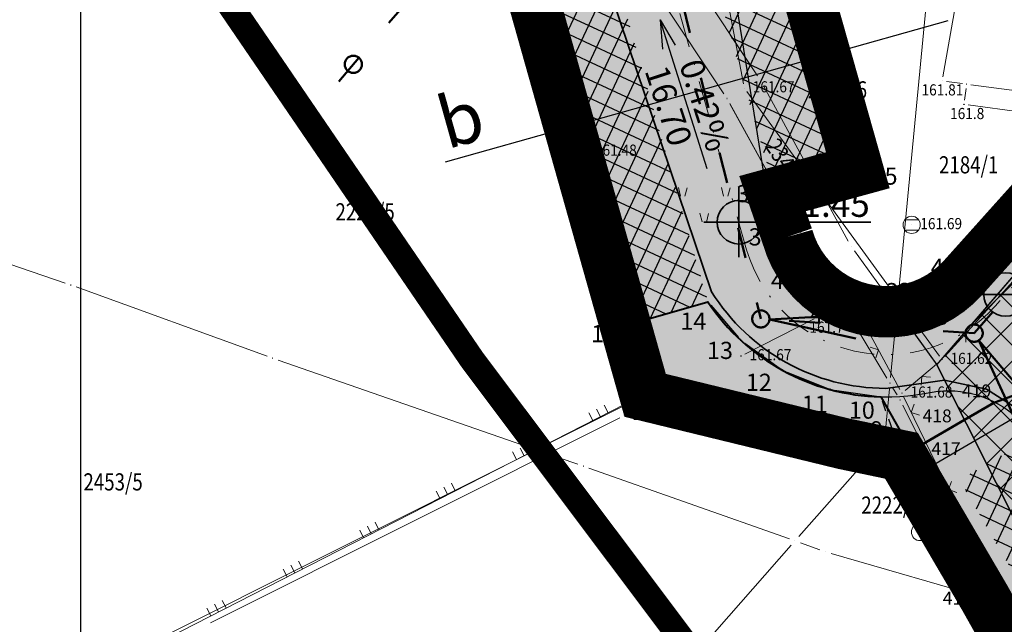
# Model space of a CAD drawing. Units: metres. Extents: x 7527005 to 7527643, y 4825577 to 4825955.
# Drawn here: x 7527039 to 7527096, y 4825724 to 4825759 of the extents above; entities that cross this region are included whole.
import ezdxf
from ezdxf.enums import TextEntityAlignment as Align

# ---------------------------------------------------------------- set-up
doc = ezdxf.new("R2010")
doc.units = ezdxf.units.M
doc.header["$LTSCALE"] = 0.5
doc.header["$PDMODE"] = 33
doc.header["$PDSIZE"] = 0.005
doc.linetypes.add('ACAD_ISO03W100', pattern=[30, 12, -18])
doc.linetypes.add('DASHDOTX2', pattern=[2, 1, -0.5, 0, -0.5])
doc.layers.get('0').update_dxf_attribs({"lineweight": 13})
for name, color, linetype, lineweight in [('0 Elektroenergetika', 10, 'Continuous', 35), ('0 TT mreza', 200, 'Continuous', 30), ('3_RL', 1, 'REGLINE', 40), ('4_JAVNA NAMENA_granica', 6, 'Continuous', 30), ('4_JAVNO_šrafura', 254, 'Continuous', 30), ('4_RL_ pdr trg kosturnica', 3, 'Continuous', 50), ('broj parcele', 7, 'Continuous', 13), ('Detalj_Linije', 1, 'Continuous', 13), ('Detaljne_tacke_kote', 32, 'Continuous', 13), ('H_hidro_PLAN_atmosferska', 102, 'ACAD_ISO03W100', 50), ('HIDRO-POST 305_vodotok II reda-zatvoreni kanal', 40, 'ACAD_ISO03W100', 60), ('Objekti Granice', 1, 'Continuous', 13), ('Parcele Granice', 7, 'Continuous', 13), ('S_parking_šrafura_PLANIRANO', 254, 'Continuous', 30), ('S_tercijalne_granica_PLANIRANO', 253, 'Continuous', 30), ('S_tercijalne_granica_POSTOJEĆE', 254, 'Continuous', 30), ('S_tercijalne_šrafura_PLANIRANO', 254, 'Continuous', 30), ('S_tercijalne_šrafura_POSTOJEĆE', 254, 'Continuous', 30), ('S_ulice_ose_PLANIRANO', 7, 'DASHDOTX2', 20), ('TOP ZNACI', 1, 'Continuous', 13), ('Topografski_Znaci', 1, 'Continuous', 13)]:
    doc.layers.add(name, color=color, linetype=linetype, lineweight=lineweight)
for name, color, linetype in [('00_GRANICA plana_prava', 33, 'Continuous'), ('1_NEUREĐENO Z_postojeće_GRANICA', 30, 'Continuous'), ('1_NEUREĐENO Z_postojeće_SRAFURA', 30, 'Continuous'), ('4_det_konst_tacke_oznake', 1, 'Continuous'), ('4_kat oznake_zadržavaju se', 5, 'Continuous'), ('Detaljne_tacke', 7, 'Continuous'), ('KATASTARSKE TACKE', 7, 'Continuous'), ('S_nivelacija', 7, 'Continuous'), ('S_poprečni profili_oznake', 7, 'Continuous')]:
    doc.layers.add(name, color=color, linetype=linetype)
doc.layers.add('00_Pomocni', color=6, linetype='Continuous', plot=False)
doc.layers.add('1_STANOVANJE_postijeće_SRAFURA', color=7, linetype='Continuous', true_color=0xf3e17c, transparency=0.5)
doc.layers.add('1_STANOVANJE_postojeće_GRANICA', color=7, linetype='Continuous', lineweight=25, true_color=0xf3e17c)
doc.styles.add('Biljana_urb1000', font='tahoma.ttf', dxfattribs={"height": 3})
doc.styles.add('KOORDTEKST', font='monotxt.shx', dxfattribs={"width": 0.6})
doc.styles.add('kote', font='geodet__.shx')
doc.styles.add('oznake', font='yusimc.shx')
doc.styles.add('Tahoma', font='tahoma.ttf')
doc.linetypes.add('REGLINE', pattern='A,10,-0.5,["RL",Standard,S=2,R=0,X=0,Y=0],-4', length=14.5)

# ---------------------------------------------------------------- blocks, each defined once
blk = doc.blocks.new('tk423')
blk.add_line((-0.002144, -0.996056), (0.997856, -0.996056))
at = {"extrusion": (0, 0, -1)}
blk.add_ellipse((0, 0), major_axis=(-0.711842, 0.711842), ratio=1, dxfattribs=at)
blk.add_ellipse((-0.188168, 0.003944), major_axis=(-0.706292, 0.706292), ratio=1, start_param=2.4295202227, end_param=5.4244614113)
blk.add_ellipse((-0.104904, 0.003944), major_axis=(0.707254, 0.707254), ratio=1, start_param=5.5878011561, end_param=8.5493657851, dxfattribs=at)
blk = doc.blocks.new('tk117')
at = {"layer": 'TOP ZNACI', "linetype": 'Continuous'}
for p, q in [((-0.71, 0.71), (0, 0)), ((0, 0), (0.71, 0.71))]:
    blk.add_line(p, q, dxfattribs=at)
blk = doc.blocks.new('tk413l_1')
for q in [(-0.75, 0), (-0.53, 0.53), (0, 0.75), (0.53, 0.53), (0.75, 0)]:
    blk.add_line((0, 0), q)
blk = doc.blocks.new('brp')
at = {"style": 'oznake', "oblique": 20, "width": 0.8}
blk.add_attdef('BROJ', text='', height=0.2, dxfattribs=at).set_placement((0, 0), align=Align.MIDDLE)
blk = doc.blocks.new('tk453b')
for p, q in [((0.8, 0.6), (-0.8, 0.6)), ((-0.8, -0.6), (0.8, -0.6))]:
    blk.add_line(p, q)
blk.add_circle((0, 0), 1)
blk.add_point((0, 0))
blk = doc.blocks.new('tk436s3')
for p, q in [((-5.27, 1.28), (-5.75, 3.29)), ((-4.27, 1.27), (-3.75, 3.26)), ((4.73, 1.28), (4.25, 3.29)), ((5.73, 1.27), (6.25, 3.26)), ((-0.27, -4.72), (-0.75, -2.71)), ((0.73, -4.73), (1.25, -2.74))]:
    blk.add_line(p, q)
blk = doc.blocks.new('tk120x')
at = {"linetype": 'Continuous'}
for p, q in [((-1, 0), (-1, 1)), ((0, 0), (0, 1)), ((1, 0), (1, 1))]:
    blk.add_line(p, q, dxfattribs=at)
blk = doc.blocks.new('PDR_Kost-Izm_KTP kao podloga')
at = {"layer": 'Detalj_Linije'}
for p, q in [((7527067.393, 4825763.857), (7527074.918, 4825737.16)), ((7527079.304, 4825762.728), (7527080.764, 4825755.005)), ((7527092.505, 4825739.124), (7527111.712, 4825760.317)), ((7527080.957, 4825754.557), (7527092.19, 4825739.141)), ((7527087.024, 4825741.991), (7527085.356, 4825741.505)), ((7527087.024, 4825741.991), (7527085.356, 4825741.505)), ((7527089.892, 4825737.201), (7527087.383, 4825741.841)), ((7527089.892, 4825737.201), (7527087.383, 4825741.841)), ((7527084.893, 4825741.322), (7527080.851, 4825739.264)), ((7527092.146, 4825738.778), (7527090.202, 4825737.142)), ((7527092.146, 4825738.778), (7527090.202, 4825737.142)), ((7527074.763, 4825736.806), (7527038.942, 4825718.51)), ((7527090.12, 4825736.756), (7527097.519, 4825721.482)), ((7527090.12, 4825736.756), (7527097.519, 4825721.482)), ((7527073.568, 4825735.56), (7527049.718, 4825723.613))]:
    blk.add_line(p, q, dxfattribs=at)
at = {"layer": 'Detaljne_tacke'}
for p in [(7527080.81, 4825754.759), (7527092.348, 4825755.177), (7527093.781, 4825754.986, 161.802), (7527093.623, 4825753.812), (7527071.448, 4825751.068), (7527090.576, 4825746.788), (7527087.264, 4825742.06), (7527087.264, 4825742.06), (7527085.116, 4825741.435), (7527085.116, 4825741.435), (7527080.628, 4825739.151), (7527092.337, 4825738.939), (7527092.337, 4825738.939), (7527074.986, 4825736.919), (7527090.011, 4825736.98), (7527090.011, 4825736.98), (7527073.792, 4825735.671), (7527091.181, 4825733.115), (7527091.181, 4825733.115), (7527091.06, 4825728.899), (7527091.06, 4825728.899)]:
    blk.add_point(p, dxfattribs=at)
at = {"layer": 'KATASTARSKE TACKE', "linetype": 'Continuous'}
for p in [(7527081.77, 4825755.18), (7527081.77, 4825755.18), (7527079.81, 4825754.15), (7527087.04, 4825745.55), (7527087.04, 4825745.55), (7527084.97, 4825744.77), (7527084.97, 4825744.77), (7527041.56, 4825743.29), (7527089.72, 4825741.85), (7527089.72, 4825741.85), (7527090.69, 4825740.5), (7527090.69, 4825740.5), (7527053.33, 4825739.03), (7527092.04, 4825738.64), (7527092.04, 4825738.64), (7527089.31, 4825737.57), (7527089.31, 4825737.57), (7527075.04, 4825736.86), (7527089.9, 4825736.59), (7527089.9, 4825736.59), (7527089, 4825734.3), (7527089, 4825734.3), (7527068.68, 4825733.69), (7527071.44, 4825732.73), (7527083.77, 4825728.38), (7527085.55, 4825727.75), (7527085.55, 4825727.75), (7527095.74, 4825724.79), (7527095.74, 4825724.79), (7527095.96, 4825724.12), (7527095.96, 4825724.12)]:
    blk.add_point(p, dxfattribs=at)
at = {"layer": 'Objekti Granice', "lineweight": 13}
for p, q in [((7527093.167, 4825759.806), (7527092.392, 4825755.423)), ((7527093.533, 4825755.019), (7527092.596, 4825755.144)), ((7527093.656, 4825754.06), (7527093.748, 4825754.738)), ((7527097.149, 4825754.537), (7527094.029, 4825754.953)), ((7527093.871, 4825753.779), (7527096.99, 4825753.36))]:
    blk.add_line(p, q, dxfattribs=at)
at = {"layer": 'Parcele Granice'}
for p, q in [((7527090.917, 4825740.753), (7527118.723, 4825771.757)), ((7527074.948, 4825737.187), (7527067.372, 4825764.033)), ((7527089.752, 4825742.188), (7527091.568, 4825761.262)), ((7527089.752, 4825742.188), (7527091.568, 4825761.262)), ((7527079.622, 4825754.433), (7527075.588, 4825760.487)), ((7527081.583, 4825755.464), (7527078.537, 4825760.086)), ((7527081.583, 4825755.464), (7527080, 4825757.866)), ((7527106.648, 4825755.563), (7527092.262, 4825738.897)), ((7527086.877, 4825745.848), (7527081.933, 4825754.882)), ((7527086.877, 4825745.848), (7527081.933, 4825754.882)), ((7527084.806, 4825745.068), (7527079.974, 4825753.852)), ((7527084.806, 4825745.068), (7527080, 4825753.805)), ((7527041.238, 4825743.4), (7527030.602, 4825747.04)), ((7527089.521, 4825742.125), (7527087.239, 4825745.275)), ((7527089.521, 4825742.125), (7527087.239, 4825745.275)), ((7527089.134, 4825737.861), (7527085.146, 4825744.479)), ((7527089.134, 4825737.861), (7527085.146, 4825744.479)), ((7527053.01, 4825739.146), (7527041.88, 4825743.174)), ((7527089.342, 4825737.908), (7527089.688, 4825741.512)), ((7527089.342, 4825737.908), (7527089.688, 4825741.512)), ((7527090.492, 4825740.776), (7527089.918, 4825741.574)), ((7527090.492, 4825740.776), (7527089.918, 4825741.574)), ((7527091.84, 4825738.915), (7527090.89, 4825740.225)), ((7527091.84, 4825738.915), (7527090.89, 4825740.225)), ((7527068.359, 4825733.802), (7527053.651, 4825738.918)), ((7527098.797, 4825725.194), (7527092.193, 4825738.336)), ((7527098.797, 4825725.194), (7527092.193, 4825738.336)), ((7527089.278, 4825737.232), (7527089.032, 4825734.638)), ((7527089.278, 4825737.232), (7527089.032, 4825734.638)), ((7527089.725, 4825736.881), (7527089.485, 4825737.279)), ((7527089.725, 4825736.881), (7527089.485, 4825737.279)), ((7527074.736, 4825736.708), (7527068.984, 4825733.842)), ((7527095.589, 4825725.095), (7527090.051, 4825736.285)), ((7527095.589, 4825725.095), (7527090.051, 4825736.285)), ((7527083.995, 4825728.635), (7527088.775, 4825734.045)), ((7527038.784, 4825718.732), (7527068.376, 4825733.538)), ((7527071.119, 4825732.842), (7527069.001, 4825733.578)), ((7527083.449, 4825728.493), (7527071.761, 4825732.617)), ((7527085.229, 4825727.863), (7527084.091, 4825728.267)), ((7527085.229, 4825727.863), (7527084.091, 4825728.267)), ((7527072.685, 4825715.805), (7527083.545, 4825728.125)), ((7527095.413, 4825724.885), (7527085.877, 4825727.655)), ((7527095.413, 4825724.885), (7527085.877, 4825727.655)), ((7527095.854, 4825724.443), (7527095.846, 4825724.467)), ((7527095.854, 4825724.443), (7527095.846, 4825724.467))]:
    blk.add_line(p, q, dxfattribs=at)
at = {"layer": 'broj parcele', "xscale": 5, "yscale": 5, "zscale": 5}
for p, values in [((7527086.245, 4825754.527), {'BROJ': '2184/6'}), ((7527093.896, 4825750.159), {'BROJ': '2184/1'}), ((7527058.719, 4825747.422), {'BROJ': '2222/5'}), ((7527044.031, 4825731.689), {'BROJ': '2453/5'}), ((7527089.366, 4825730.339), {'BROJ': '2222/6'})]:
    blk.add_blockref('brp', p, dxfattribs=at).add_auto_attribs(values)
at = {"layer": 'broj parcele', "xscale": 4.999999999867095, "yscale": 4.999999999867095, "zscale": 4.999999999867095, "rotation": 303.4938692057702}
blk.add_blockref('brp', (7527083.246, 4825750.142), dxfattribs=at).add_auto_attribs({'BROJ': '2345/4'})
at = {"layer": 'Topografski_Znaci'}
for name, p, xscale, yscale, zscale, rotation in [('tk120x', (7527069.121, 4825757.728), 0.5000000001716477, 0.5000000001716477, 0.5000000001716477, 105.7412054777903), ('tk120x', (7527070.477, 4825752.915), 0.5000000001716477, 0.5000000001716477, 0.5000000001716477, 105.7412054777903), ('tk423', (7527071.448, 4825751.068, 161.484), 0.4999999998966519, 0.4999999998966519, 0.4999999998966519, 0.0048064254699099), ('tk436s3', (7527078.424, 4825748.14), 0.249999999948365, 0.249999999948365, 0.249999999948365, 0.004806532191615299), ('tk120x', (7527071.834, 4825748.103), 0.5000000001716477, 0.5000000001716477, 0.5000000001716477, 105.7412054777903), ('tk453b', (7527090.576, 4825746.789, 161.688), 0.4999999998966519, 0.4999999998966519, 0.4999999998966519, 0.0048064254699099), ('tk120x', (7527073.19, 4825743.29), 0.5000000001716477, 0.5000000001716477, 0.5000000001716477, 105.7412054777903), ('tk117', (7527086.19, 4825741.748, 161.62), 0.4999999997798249, 0.4999999997798249, 0.4999999997798249, 196.2281300827849), ('tk117', (7527093.714, 4825740.459, 161.622), 0.4999999999754045, 0.4999999999754045, 0.4999999999754045, 227.8153482729463), ('tk117', (7527088.637, 4825739.521, 161.683), 0.4999999997532806, 0.4999999997532806, 0.4999999997532806, 118.3982976359984), ('tk120x', (7527074.546, 4825738.478), 0.5000000001716477, 0.5000000001716477, 0.5000000001716477, 105.7412054777903), ('tk117', (7527091.174, 4825737.96, 161.622), 0.5000000003192717, 0.5000000003192717, 0.5000000003192717, 220.0829598178568), ('tk120x', (7527072.437, 4825735.618, 161.77), 0.5000000001735897, 0.5000000001735897, 0.5000000001735897, 27.05622356594003), ('tk117', (7527090.549, 4825735.869, 161.683), 0.4999999997638775, 0.4999999997638775, 0.4999999997638775, 295.8482717276709), ('tk120x', (7527067.984, 4825733.344, 161.77), 0.5000000001735897, 0.5000000001735897, 0.5000000001735897, 27.05622356594003), ('tk423', (7527091.181, 4825733.116, 161.676), 0.4999999998966519, 0.4999999998966519, 0.4999999998966519, 0.0048064254699099), ('tk120x', (7527063.532, 4825731.069, 161.77), 0.5000000001735897, 0.5000000001735897, 0.5000000001735897, 27.05622356594003), ('tk117', (7527092.729, 4825731.369, 161.683), 0.4999999997638775, 0.4999999997638775, 0.4999999997638775, 295.8482717276709), ('tk120x', (7527059.079, 4825728.795, 161.77), 0.5000000001735897, 0.5000000001735897, 0.5000000001735897, 27.05622356594003), ('tk423', (7527091.06, 4825728.9, 161.458), 0.4999999998966519, 0.4999999998966519, 0.4999999998966519, 0.0048064254699099), ('tk120x', (7527054.626, 4825726.521, 161.77), 0.5000000001735897, 0.5000000001735897, 0.5000000001735897, 27.05622356594003), ('tk117', (7527094.909, 4825726.869, 161.683), 0.4999999997638775, 0.4999999997638775, 0.4999999997638775, 295.8482717276709), ('tk120x', (7527050.173, 4825724.246, 161.77), 0.5000000001735897, 0.5000000001735897, 0.5000000001735897, 27.05622356594003), ('tk413l_1', (7527094.352, 4825723.547), 0.4999999998966519, 0.4999999998966519, 0.4999999998966519, 0.0048064254699099)]:
    blk.add_blockref(name, p, dxfattribs=dict(at, xscale=xscale, yscale=yscale, zscale=zscale, rotation=rotation))
at = {"layer": 'Detaljne_tacke_kote', "style": 'kote', "width": 0.9}
for s, p in [('161.67', (7527081.31, 4825754.509, 161.67)), ('161.81', (7527091.148, 4825754.33, 161.81)), ('161.8', (7527092.812, 4825752.952, 161.8)), ('161.48', (7527072.114, 4825750.818, 161.48)), ('161.69', (7527091.076, 4825746.538, 161.69)), ('161.62', (7527086.543, 4825742.325, 161.62)), ('161.62', (7527086.543, 4825742.325, 161.62)), ('161.7', (7527084.614, 4825740.505, 161.7)), ('161.7', (7527084.614, 4825740.505, 161.7)), ('161.67', (7527081.128, 4825738.901, 161.67)), ('161.62', (7527092.837, 4825738.689, 161.62)), ('161.77', (7527075.486, 4825736.669, 161.77)), ('161.68', (7527090.511, 4825736.73, 161.68)), ('161.78', (7527074.292, 4825735.421, 161.78)), ('161.68', (7527089.767, 4825731.792, 161.68)), ('161.46', (7527091.56, 4825728.649, 161.46))]:
    blk.add_text(s, height=0.65, dxfattribs=at).set_placement(p)
blk = doc.blocks.new('PDR_Kost-Izm_GRANICA')
at = {"layer": '00_GRANICA plana_prava', "const_width": 3}
blk.add_lwpolyline([(7527101.14, 4825714.15), (7527096.1, 4825722.81), (7527094.84, 4825725.05), (7527089.98, 4825733.34), (7527089.98, 4825733.34), (7527086.604, 4825734.045), (7527075.04, 4825736.86), (7527067.28, 4825764.36), (7527071.434, 4825763.89), (7527071.458, 4825768.399), (7527072.142, 4825770.793), (7527071.59, 4825771.73), (7527069.33, 4825774.73), (7527088.2, 4825794.63)], dxfattribs=at)
blk.add_lwpolyline([(7527096.576, 4825787.842), (7527091.495, 4825782.3), (7527095.202, 4825778.934), (7527085.11, 4825767.82), (7527080.6, 4825762.85), (7527080.258, 4825762.473), (7527080.662, 4825761.045), (7527084.029, 4825761.999), (7527087.436, 4825749.972), (7527082.465, 4825748.61), (7527083.338, 4825746.091, 0.590797), (7527093.578, 4825743.72), (7527098.762, 4825749.5)], format="xyb", dxfattribs=at)
blk = doc.blocks.new('PDR_Kost-Izm_NAMENA_postojeća')
at = {"layer": '1_NEUREĐENO Z_postojeće_SRAFURA'}
h = blk.add_hatch(color=256, dxfattribs=at)
h.dxf.hatch_style = 1
edge = h.paths.add_edge_path()
edge.add_line((7527149.39, 4825743.6), (7527155.441, 4825752.911))
edge.add_line((7527155.441, 4825752.911), (7527161.31, 4825753.26))
edge.add_line((7527161.31, 4825753.26), (7527161.56, 4825750.56))
edge.add_line((7527161.56, 4825750.56), (7527161.94, 4825747.86))
edge.add_line((7527161.94, 4825747.86), (7527162.41, 4825745.21))
edge.add_line((7527162.41, 4825745.21), (7527163.05, 4825742.54))
edge.add_line((7527163.05, 4825742.54), (7527163.78, 4825739.92))
edge.add_line((7527163.78, 4825739.92), (7527164.63, 4825737.34))
edge.add_line((7527164.63, 4825737.34), (7527166.81, 4825738.12))
edge.add_line((7527166.81, 4825738.12), (7527167.28, 4825736.98))
edge.add_line((7527167.28, 4825736.98), (7527167.72, 4825735.77))
edge.add_line((7527167.72, 4825735.77), (7527163.67, 4825733.92))
edge.add_line((7527163.67, 4825733.92), (7527166.17, 4825729.61))
edge.add_line((7527166.17, 4825729.61), (7527141.33, 4825715.15))
edge.add_line((7527141.33, 4825715.15), (7527116.47, 4825700.7))
edge.add_line((7527116.47, 4825700.7), (7527111.45, 4825709.35))
edge.add_line((7527111.45, 4825709.35), (7527105.83, 4825706.08))
edge.add_line((7527105.83, 4825706.08), (7527101.14, 4825714.15))
edge.add_line((7527101.14, 4825714.15), (7527096.1, 4825722.81))
edge.add_line((7527096.1, 4825722.81), (7527094.84, 4825725.05))
edge.add_line((7527094.84, 4825725.05), (7527089.98, 4825733.34))
edge.add_line((7527089.98, 4825733.34), (7527086.604, 4825734.045))
edge.add_line((7527086.604, 4825734.045), (7527075.04, 4825736.86))
edge.add_line((7527075.04, 4825736.86), (7527067.28, 4825764.36))
edge.add_line((7527067.28, 4825764.36), (7527071.434, 4825763.89))
edge.add_line((7527071.434, 4825763.89), (7527071.458, 4825768.399))
edge.add_line((7527071.458, 4825768.399), (7527072.142, 4825770.793))
edge.add_line((7527072.142, 4825770.793), (7527071.59, 4825771.73))
edge.add_line((7527071.59, 4825771.73), (7527069.33, 4825774.73))
edge.add_line((7527069.33, 4825774.73), (7527088.2, 4825794.63))
edge.add_line((7527088.2, 4825794.63), (7527092.292, 4825791.309))
edge.add_line((7527092.292, 4825791.309), (7527096.576, 4825787.842))
edge.add_line((7527096.576, 4825787.842), (7527091.495, 4825782.3))
edge.add_line((7527091.495, 4825782.3), (7527095.202, 4825778.934))
edge.add_line((7527095.202, 4825778.934), (7527085.11, 4825767.82))
edge.add_line((7527085.11, 4825767.82), (7527080.6, 4825762.85))
edge.add_line((7527080.6, 4825762.85), (7527080.258, 4825762.473))
edge.add_line((7527080.258, 4825762.473), (7527080.662, 4825761.045))
edge.add_line((7527080.662, 4825761.045), (7527084.029, 4825761.999))
edge.add_line((7527084.029, 4825761.999), (7527087.436, 4825749.972))
edge.add_line((7527087.436, 4825749.972), (7527082.465, 4825748.61))
edge.add_line((7527082.465, 4825748.61), (7527083.338, 4825746.091))
edge.add_arc((7527089.111, 4825747.726), 6, 195.81446, 318.1124)
edge.add_line((7527093.578, 4825743.72), (7527090.69, 4825740.5))
edge.add_line((7527090.69, 4825740.5), (7527092.04, 4825738.64))
edge.add_line((7527092.04, 4825738.64), (7527098.95, 4825724.89))
edge.add_line((7527098.95, 4825724.89), (7527122.66, 4825729.5))
edge.add_line((7527122.66, 4825729.5), (7527142.78, 4825733.58))
edge.add_line((7527142.78, 4825733.58), (7527149.39, 4825743.6))
at = {"layer": '1_STANOVANJE_postijeće_SRAFURA', "true_color": 0xaf780f}
h = blk.add_hatch(dxfattribs=at)
h.set_pattern_fill('ANSI37', color=44, scale=0.5)
h.paths.add_polyline_path([(7527230.735, 4825891.614), (7527242.45, 4825889.77), (7527237.35, 4825881.58), (7527237.306, 4825881.404), (7527230.37, 4825871.015), (7527227.13, 4825865.7), (7527226.55, 4825864.8), (7527225.24, 4825862.74), (7527220.33, 4825854.93), (7527218.891, 4825852.64), (7527217.76, 4825850.86), (7527216.8, 4825849.33), (7527211.18, 4825840.49), (7527210.52, 4825839.45), (7527208.42, 4825836.14), (7527208.34, 4825836.01), (7527204.62, 4825830.13), (7527204.47, 4825829.9), (7527202.5, 4825826.8), (7527197.74, 4825819.29), (7527196.25, 4825816.72), (7527192.8, 4825811.57), (7527192.46, 4825810.99), (7527186.93, 4825802.29), (7527182.24, 4825794.97), (7527181.7, 4825794.13), (7527179.55, 4825790.75), (7527174.17, 4825782.32), (7527171.99, 4825778.9), (7527167.77, 4825772.28), (7527171.34, 4825769.8), (7527163.301, 4825758.303), (7527162.07, 4825756.6), (7527159.59, 4825759.42), (7527152.75, 4825748.69), (7527149.39, 4825743.6), (7527142.78, 4825733.58), (7527122.66, 4825729.5), (7527098.95, 4825724.89), (7527092.04, 4825738.64), (7527106.648, 4825755.563), (7527118.58, 4825768.89), (7527121.35, 4825766.47), (7527133.74, 4825780.92), (7527143.51, 4825792.31), (7527146.05, 4825795.03), (7527151.61, 4825800.99), (7527151.73, 4825801.2), (7527153.77, 4825803.27), (7527157.856, 4825807.854), (7527159.69, 4825809.92), (7527161.92, 4825812.1), (7527162.146, 4825812.354), (7527167.081, 4825817.901), (7527169.18, 4825820.26), (7527175.4, 4825827.01), (7527174.96, 4825827.65), (7527184.423, 4825838.167), (7527197.59, 4825853.06), (7527204.547, 4825862.043), (7527213.53, 4825871.87), (7527215.498, 4825873.972), (7527215.963, 4825874.468), (7527216.49, 4825875.03), (7527227.4, 4825887.36)])
at = {"layer": 'S_tercijalne_šrafura_POSTOJEĆE'}
h = blk.add_hatch(color=256, dxfattribs=at)
h.dxf.hatch_style = 1
edge = h.paths.add_edge_path()
edge.add_line((7527092.04, 4825738.64), (7527106.87, 4825755.82))
edge.add_line((7527106.87, 4825755.82), (7527118.58, 4825768.89))
edge.add_line((7527118.58, 4825768.89), (7527121.35, 4825766.47))
edge.add_line((7527121.35, 4825766.47), (7527133.74, 4825780.92))
edge.add_line((7527133.74, 4825780.92), (7527143.51, 4825792.31))
edge.add_line((7527143.51, 4825792.31), (7527146.05, 4825795.03))
edge.add_line((7527146.05, 4825795.03), (7527148.47, 4825797.63))
edge.add_line((7527148.47, 4825797.63), (7527151.61, 4825800.99))
edge.add_line((7527151.61, 4825800.99), (7527151.73, 4825801.2))
edge.add_line((7527151.73, 4825801.2), (7527153.77, 4825803.27))
edge.add_line((7527153.77, 4825803.27), (7527159.69, 4825809.92))
edge.add_line((7527159.69, 4825809.92), (7527161.92, 4825812.1))
edge.add_line((7527161.92, 4825812.1), (7527167.081, 4825817.901))
edge.add_line((7527167.081, 4825817.901), (7527169.18, 4825820.26))
edge.add_line((7527169.18, 4825820.26), (7527171.42, 4825822.69))
edge.add_line((7527171.42, 4825822.69), (7527175.4, 4825827.01))
edge.add_line((7527175.4, 4825827.01), (7527174.96, 4825827.65))
edge.add_line((7527174.96, 4825827.65), (7527184.2, 4825837.91))
edge.add_line((7527184.2, 4825837.91), (7527197.59, 4825853.06))
edge.add_line((7527197.59, 4825853.06), (7527204.55, 4825862.08))
edge.add_line((7527204.55, 4825862.08), (7527213.53, 4825871.87))
edge.add_line((7527213.53, 4825871.87), (7527216.49, 4825875.03))
edge.add_line((7527216.49, 4825875.03), (7527227.4, 4825887.36))
edge.add_line((7527227.4, 4825887.36), (7527230.735, 4825891.614))
edge.add_line((7527230.735, 4825891.614), (7527225.277, 4825892.868))
edge.add_line((7527225.277, 4825892.868), (7527224.33, 4825891.83))
edge.add_line((7527224.33, 4825891.83), (7527223.094, 4825890.411))
edge.add_line((7527223.094, 4825890.411), (7527179.843, 4825840.766))
edge.add_line((7527179.843, 4825840.766), (7527169.94, 4825829.31))
edge.add_line((7527169.94, 4825829.31), (7527160.73, 4825818.79))
edge.add_line((7527160.73, 4825818.79), (7527143.32, 4825799.23))
edge.add_line((7527143.32, 4825799.23), (7527131.08, 4825785.72))
edge.add_line((7527131.08, 4825785.72), (7527118.95, 4825772.01))
edge.add_line((7527118.95, 4825772.01), (7527117.235, 4825770.088))
edge.add_arc((7527112.759, 4825774.084), 6, 318.09305, 318.25152, ccw=False)
edge.add_line((7527117.224, 4825770.076), (7527104.82, 4825756.255))
edge.add_line((7527104.82, 4825756.255), (7527093.578, 4825743.72))
edge.add_line((7527093.578, 4825743.72), (7527090.69, 4825740.5))
edge.add_line((7527090.69, 4825740.5), (7527092.04, 4825738.64))
at = {"layer": '1_NEUREĐENO Z_postojeće_GRANICA'}
blk.add_lwpolyline([(7527096.1, 4825722.81), (7527094.84, 4825725.05), (7527089.98, 4825733.34), (7527089.98, 4825733.34), (7527086.604, 4825734.045), (7527075.04, 4825736.86), (7527067.28, 4825764.36), (7527071.434, 4825763.89), (7527071.458, 4825768.399), (7527072.142, 4825770.793), (7527071.59, 4825771.73), (7527069.33, 4825774.73), (7527088.2, 4825794.63)], dxfattribs=at)
blk.add_lwpolyline([(7527096.576, 4825787.842), (7527091.495, 4825782.3), (7527095.202, 4825778.934), (7527085.11, 4825767.82), (7527080.6, 4825762.85), (7527080.258, 4825762.473), (7527080.662, 4825761.045), (7527084.029, 4825761.999), (7527087.436, 4825749.972), (7527082.465, 4825748.61), (7527083.338, 4825746.091, 0.590797), (7527093.578, 4825743.72), (7527090.69, 4825740.5), (7527092.04, 4825738.64), (7527098.95, 4825724.89)], format="xyb", dxfattribs=at)
at = {"layer": '1_STANOVANJE_postojeće_GRANICA', "elevation": 0}
blk.add_lwpolyline([(7527098.95, 4825724.89), (7527092.04, 4825738.64), (7527106.648, 4825755.563)], dxfattribs=at)
at = {"layer": 'S_tercijalne_granica_POSTOJEĆE', "elevation": 0}
blk.add_lwpolyline([(7527104.82, 4825756.255), (7527093.578, 4825743.72), (7527090.69, 4825740.5), (7527092.04, 4825738.64), (7527092.04, 4825738.64), (7527106.87, 4825755.82)], dxfattribs=at)
blk = doc.blocks.new('PDR_Kost-Izm_SAOBRACAJNICE_planirane')
at = {"layer": 'S_parking_šrafura_PLANIRANO'}
h = blk.add_hatch(dxfattribs=at)
h.set_pattern_fill('ANSI37', scale=0.3, angle=20)
h.paths.add_polyline_path([(7527073.245, 4825761.543), (7527068.435, 4825760.18), (7527073.885, 4825740.937), (7527078.696, 4825742.3)])
h.paths.add_polyline_path([(7527084.029, 4825761.999), (7527079.219, 4825760.636), (7527082.625, 4825748.61), (7527087.436, 4825749.972)])
h.paths.add_polyline_path([(7527097.681, 4825734.455), (7527093.358, 4825731.942), (7527107.175, 4825708.165), (7527111.498, 4825710.678)])
h.paths.add_polyline_path([(7527121.682, 4825715.894), (7527119.17, 4825720.217), (7527142.333, 4825733.677), (7527144.845, 4825729.354)])
at = {"layer": 'S_tercijalne_šrafura_PLANIRANO'}
h = blk.add_hatch(color=256, dxfattribs=at)
h.dxf.hatch_style = 1
edge = h.paths.add_edge_path()
edge.add_arc((7527089.093, 4825749.298), 12.533, 213.94423, 282.32417)
edge.add_arc((7527092.7, 4825731.206), 5.922, 47.91946, 99.05749, ccw=False)
edge.add_line((7527096.669, 4825735.601), (7527091.307, 4825732.486))
edge.add_line((7527091.307, 4825732.486), (7527105.878, 4825707.412))
edge.add_line((7527105.878, 4825707.412), (7527110.885, 4825710.322))
edge.add_line((7527110.885, 4825710.322), (7527111.45, 4825709.35))
edge.add_line((7527111.45, 4825709.35), (7527116.47, 4825700.7))
edge.add_line((7527116.47, 4825700.7), (7527141.33, 4825715.15))
edge.add_line((7527141.33, 4825715.15), (7527166.17, 4825729.61))
edge.add_line((7527166.17, 4825729.61), (7527163.67, 4825733.92))
edge.add_line((7527163.67, 4825733.92), (7527167.72, 4825735.77))
edge.add_line((7527167.72, 4825735.77), (7527167.28, 4825736.98))
edge.add_line((7527167.28, 4825736.98), (7527166.81, 4825738.12))
edge.add_line((7527166.81, 4825738.12), (7527164.63, 4825737.34))
edge.add_line((7527164.63, 4825737.34), (7527163.78, 4825739.92))
edge.add_line((7527163.78, 4825739.92), (7527163.05, 4825742.54))
edge.add_line((7527163.05, 4825742.54), (7527162.41, 4825745.21))
edge.add_line((7527162.41, 4825745.21), (7527161.94, 4825747.86))
edge.add_line((7527161.94, 4825747.86), (7527161.56, 4825750.56))
edge.add_line((7527161.56, 4825750.56), (7527161.31, 4825753.26))
edge.add_line((7527161.31, 4825753.26), (7527155.441, 4825752.911))
edge.add_line((7527155.441, 4825752.911), (7527143.155, 4825734.155))
edge.add_line((7527143.155, 4825734.155), (7527119.17, 4825720.217))
edge.add_line((7527119.17, 4825720.217), (7527115.343, 4825717.993))
edge.add_line((7527115.343, 4825717.993), (7527102.494, 4825740.104))
edge.add_arc((7527105.771, 4825742.008), 3.79, 137.47949, 210.15864, ccw=False)
edge.add_line((7527102.978, 4825744.57), (7527109.659, 4825751.915))
edge.add_line((7527109.659, 4825751.915), (7527122.061, 4825765.735))
edge.add_arc((7527112.759, 4825774.084), 12.5, 318.09305, 318.25153)
edge.add_line((7527122.085, 4825765.76), (7527122.142, 4825765.824))
edge.add_line((7527122.142, 4825765.824), (7527121.35, 4825766.47))
edge.add_line((7527121.35, 4825766.47), (7527133.74, 4825780.92))
edge.add_line((7527133.74, 4825780.92), (7527143.51, 4825792.31))
edge.add_line((7527143.51, 4825792.31), (7527151.61, 4825800.99))
edge.add_line((7527151.61, 4825800.99), (7527151.73, 4825801.2))
edge.add_line((7527151.73, 4825801.2), (7527153.77, 4825803.27))
edge.add_line((7527153.77, 4825803.27), (7527159.69, 4825809.92))
edge.add_line((7527159.69, 4825809.92), (7527161.92, 4825812.1))
edge.add_line((7527161.92, 4825812.1), (7527167.181, 4825818.013))
edge.add_line((7527167.181, 4825818.013), (7527169.18, 4825820.26))
edge.add_line((7527169.18, 4825820.26), (7527175.4, 4825827.01))
edge.add_line((7527175.4, 4825827.01), (7527174.96, 4825827.65))
edge.add_line((7527174.96, 4825827.65), (7527184.2, 4825837.91))
edge.add_line((7527184.2, 4825837.91), (7527197.59, 4825853.06))
edge.add_line((7527197.59, 4825853.06), (7527204.55, 4825862.08))
edge.add_line((7527204.55, 4825862.08), (7527213.53, 4825871.87))
edge.add_line((7527213.53, 4825871.87), (7527216.49, 4825875.03))
edge.add_line((7527216.49, 4825875.03), (7527227.4, 4825887.36))
edge.add_arc((7527205.834, 4825896.435), 23.398, 337.17823, 349.03936)
edge.add_line((7527228.805, 4825891.987), (7527223.853, 4825892.688))
edge.add_arc((7527217.552, 4825893.525), 6.357, 330.67487, 352.43636, ccw=False)
edge.add_line((7527223.094, 4825890.411), (7527179.843, 4825840.766))
edge.add_line((7527179.843, 4825840.766), (7527169.94, 4825829.31))
edge.add_line((7527169.94, 4825829.31), (7527160.73, 4825818.79))
edge.add_line((7527160.73, 4825818.79), (7527143.32, 4825799.23))
edge.add_line((7527143.32, 4825799.23), (7527131.08, 4825785.72))
edge.add_line((7527131.08, 4825785.72), (7527118.95, 4825772.01))
edge.add_line((7527118.95, 4825772.01), (7527117.235, 4825770.088))
edge.add_arc((7527112.759, 4825774.084), 6, 318.09305, 318.25152, ccw=False)
edge.add_line((7527117.224, 4825770.076), (7527104.82, 4825756.255))
edge.add_line((7527104.82, 4825756.255), (7527093.578, 4825743.72))
edge.add_arc((7527089.111, 4825747.726), 6, 195.81446, 318.1124, ccw=False)
edge.add_line((7527083.338, 4825746.091), (7527082.625, 4825748.61))
edge.add_line((7527082.625, 4825748.61), (7527087.436, 4825749.972))
edge.add_line((7527087.436, 4825749.972), (7527084.029, 4825761.999))
edge.add_line((7527084.029, 4825761.999), (7527080.662, 4825761.045))
edge.add_line((7527080.662, 4825761.045), (7527079.777, 4825764.169))
edge.add_arc((7527084.107, 4825765.396), 4.5, 137.47949, 195.81446, ccw=False)
edge.add_line((7527080.79, 4825768.437), (7527092.585, 4825781.3))
edge.add_line((7527092.585, 4825781.3), (7527091.48, 4825782.314))
edge.add_line((7527091.48, 4825782.314), (7527096.576, 4825787.842))
edge.add_line((7527096.576, 4825787.842), (7527091.19, 4825792.326))
edge.add_line((7527091.19, 4825792.326), (7527074.474, 4825774.203))
edge.add_arc((7527085.089, 4825765.225), 13.902, 139.77735, 194.01134)
edge.add_line((7527071.6, 4825761.86), (7527071.805, 4825761.135))
edge.add_line((7527071.805, 4825761.135), (7527068.435, 4825760.18))
edge.add_line((7527068.435, 4825760.18), (7527073.885, 4825740.937))
edge.add_line((7527073.885, 4825740.937), (7527078.696, 4825742.3))
at = {"layer": 'S_tercijalne_granica_PLANIRANO', "elevation": 0}
blk.add_lwpolyline([(7527104.82, 4825756.255), (7527093.578, 4825743.72, -0.590797), (7527083.338, 4825746.091), (7527082.625, 4825748.61), (7527087.436, 4825749.972), (7527084.029, 4825761.999), (7527080.662, 4825761.045), (7527079.777, 4825764.169, -0.260178), (7527080.79, 4825768.437), (7527092.585, 4825781.3), (7527091.48, 4825782.314), (7527096.576, 4825787.842), (7527091.19, 4825792.326), (7527074.474, 4825774.203, 0.241159), (7527071.6, 4825761.86), (7527071.805, 4825761.135), (7527068.435, 4825760.18), (7527073.885, 4825740.937), (7527078.696, 4825742.3), (7527078.696, 4825742.3, 0.307544), (7527091.768, 4825737.054, -0.22691), (7527096.669, 4825735.601), (7527091.307, 4825732.486), (7527105.878, 4825707.412)], format="xyb", dxfattribs=at)
at = {"layer": 'S_ulice_ose_PLANIRANO', "ltscale": 4}
blk.add_lwpolyline([(7527226.329, 4825892.337), (7527226.329, 4825892.337, -0.10319), (7527225.123, 4825888.935), (7527181.731, 4825839.128), (7527171.826, 4825827.669), (7527162.604, 4825817.136), (7527145.18, 4825797.56), (7527132.943, 4825784.052), (7527120.819, 4825770.349), (7527119.1, 4825768.424, -0.000691), (7527119.085, 4825768.406), (7527106.681, 4825754.586), (7527095.439, 4825742.051, -0.587689), (7527080.955, 4825745.334), (7527075.94, 4825763.086, -0.281289), (7527077.662, 4825771.292), (7527077.662, 4825771.292), (7527094.434, 4825789.575)], format="xyb", dxfattribs=at)
blk = doc.blocks.new('PDR_Kost-Izm_REGULACIJA_planirana')
at = {"layer": '3_RL', "ltscale": 1.3, "elevation": 0}
for points in [[(7527223.599, 4825891.565, -0.049658), (7527223.094, 4825890.411), (7527179.843, 4825840.766), (7527169.94, 4825829.31), (7527160.73, 4825818.79), (7527143.32, 4825799.23), (7527131.08, 4825785.72), (7527118.95, 4825772.01), (7527117.235, 4825770.088, -0.000691), (7527117.224, 4825770.076), (7527104.82, 4825756.255), (7527093.578, 4825743.72, -0.590797), (7527083.338, 4825746.091), (7527082.625, 4825748.61), (7527087.436, 4825749.972), (7527084.029, 4825761.999), (7527080.662, 4825761.045), (7527080.566, 4825761.384), (7527079.777, 4825764.169, -0.260178), (7527080.79, 4825768.437), (7527092.585, 4825781.3), (7527092.585, 4825781.3), (7527092.585, 4825781.3), (7527092.585, 4825781.3)], [(7527073.885, 4825740.937), (7527078.696, 4825742.3, 0.242737), (7527088.769, 4825736.77), (7527090.981, 4825732.916)]]:
    blk.add_lwpolyline(points, format="xyb", dxfattribs=at)
blk = doc.blocks.new('PDR_Kost-Izm_V i K')
at = {"layer": 'H_hidro_PLAN_atmosferska', "ltscale": 0.3}
blk.add_line((7527067.137, 4825766.764), (7527055.345, 4825753.007), dxfattribs=at)
at = {"layer": 'H_hidro_PLAN_atmosferska'}
for p, q in [((7527082.281, 4825741.279), (7527087.43, 4825741.566)), ((7527082.281, 4825741.279), (7527087.316, 4825740.164)), ((7527094.483, 4825740.062), (7527096.635, 4825735.376)), ((7527094.483, 4825740.062), (7527097.821, 4825736.132))]:
    blk.add_line(p, q, dxfattribs=at)
at = {"layer": 'H_hidro_PLAN_atmosferska', "ltscale": 0.3}
for points in [[(7527158.903, 4825812.896), (7527149.154, 4825802.265), (7527094.214, 4825740.483), (7527081.782, 4825741.313)], [(7527094.465, 4825789.6), (7527089.47, 4825784.193), (7527075.039, 4825768.463), (7527081.782, 4825741.313)]]:
    blk.add_lwpolyline(points, dxfattribs=at)
at = {"layer": 'H_hidro_PLAN_atmosferska', "ltscale": 0.5, "elevation": 0}
blk.add_lwpolyline([(7527145.64, 4825728.822), (7527114.263, 4825709.067), (7527094.214, 4825740.483)], dxfattribs=at)
at = {"layer": 'H_hidro_PLAN_atmosferska'}
for centre in [(7527058.035, 4825756.145), (7527081.782, 4825741.313), (7527094.214, 4825740.483)]:
    blk.add_circle(centre, 0.5, dxfattribs=at)
at = {"layer": 'HIDRO-POST 305_vodotok II reda-zatvoreni kanal', "linetype": 'ACAD_ISO03W100', "ltscale": 0.15, "const_width": 1.5}
blk.add_lwpolyline([(7527099.345, 4825693.849), (7527087.35, 4825709.12), (7527064.96, 4825738.93), (7527045.731, 4825767.084), (7527042.142, 4825773.794)], dxfattribs=at)
blk = doc.blocks.new('PDR_Kos-Izm_EE i TK')
at = {"layer": '0 Elektroenergetika'}
for p, q in [((7527078.914, 4825742.881, 0), (7527072.193, 4825762.734)), ((7527089.061, 4825737.265, 0), (7527092.485, 4825737.754, 0)), ((7527092.485, 4825737.754, 0), (7527094.941, 4825737.212)), ((7527094.941, 4825737.212), (7527097.075, 4825735.86))]:
    blk.add_line(p, q, dxfattribs=at)
blk.add_arc((7527089.093, 4825749.298, 0), 12.033, 212.22671, 269.8483, dxfattribs=at)
at = {"layer": '0 TT mreza'}
blk.add_line((7527080.085, 4825761.248, 0), (7527082.144, 4825748.473, 0), dxfattribs=at)
at = {"layer": '0 TT mreza', "ltscale": 1.5}
for p, q in [((7527105.192, 4825755.921, 0), (7527093.95, 4825743.386, 0)), ((7527082.857, 4825745.955, 0), (7527082.144, 4825748.473, 0))]:
    blk.add_line(p, q, dxfattribs=at)
blk.add_arc((7527089.111, 4825747.726, 0), 6.5, 195.81446, 318.1124, dxfattribs=at)
blk = doc.blocks.new('PDR_Kost-Izm_JAVNA NAMENA')
at = {"layer": '4_JAVNO_šrafura'}
h = blk.add_hatch(color=256, dxfattribs=at)
h.dxf.hatch_style = 1
edge = h.paths.add_edge_path()
edge.add_arc((7527089.093, 4825749.298), 12.533, 213.94423, 268.51985)
edge.add_line((7527088.769, 4825736.77), (7527089.133, 4825735.704))
edge.add_line((7527089.133, 4825735.704), (7527089.98, 4825733.34))
edge.add_line((7527089.98, 4825733.34), (7527094.84, 4825725.05))
edge.add_line((7527094.84, 4825725.05), (7527096.1, 4825722.81))
edge.add_line((7527096.1, 4825722.81), (7527105.83, 4825706.08))
edge.add_line((7527105.83, 4825706.08), (7527111.45, 4825709.35))
edge.add_line((7527111.45, 4825709.35), (7527116.47, 4825700.7))
edge.add_line((7527116.47, 4825700.7), (7527141.33, 4825715.15))
edge.add_line((7527141.33, 4825715.15), (7527166.17, 4825729.61))
edge.add_line((7527166.17, 4825729.61), (7527163.67, 4825733.92))
edge.add_line((7527163.67, 4825733.92), (7527167.72, 4825735.77))
edge.add_line((7527167.72, 4825735.77), (7527167.28, 4825736.98))
edge.add_line((7527167.28, 4825736.98), (7527166.81, 4825738.12))
edge.add_line((7527166.81, 4825738.12), (7527164.63, 4825737.34))
edge.add_line((7527164.63, 4825737.34), (7527163.78, 4825739.92))
edge.add_line((7527163.78, 4825739.92), (7527163.05, 4825742.54))
edge.add_line((7527163.05, 4825742.54), (7527162.41, 4825745.21))
edge.add_line((7527162.41, 4825745.21), (7527161.94, 4825747.86))
edge.add_line((7527161.94, 4825747.86), (7527161.56, 4825750.56))
edge.add_line((7527161.56, 4825750.56), (7527161.31, 4825753.26))
edge.add_line((7527161.31, 4825753.26), (7527155.441, 4825752.911))
edge.add_line((7527155.441, 4825752.911), (7527143.155, 4825734.155))
edge.add_line((7527143.155, 4825734.155), (7527119.17, 4825720.217))
edge.add_line((7527119.17, 4825720.217), (7527115.343, 4825717.993))
edge.add_line((7527115.343, 4825717.993), (7527102.494, 4825740.104))
edge.add_arc((7527105.771, 4825742.008), 3.79, 137.47949, 210.15864, ccw=False)
edge.add_line((7527102.978, 4825744.57), (7527109.659, 4825751.915))
edge.add_line((7527109.659, 4825751.915), (7527122.061, 4825765.735))
edge.add_arc((7527112.759, 4825774.084), 12.5, 318.09305, 318.25153)
edge.add_line((7527122.085, 4825765.76), (7527122.142, 4825765.824))
edge.add_line((7527122.142, 4825765.824), (7527121.35, 4825766.47))
edge.add_line((7527121.35, 4825766.47), (7527133.74, 4825780.92))
edge.add_line((7527133.74, 4825780.92), (7527143.51, 4825792.31))
edge.add_line((7527143.51, 4825792.31), (7527151.61, 4825800.99))
edge.add_line((7527151.61, 4825800.99), (7527151.73, 4825801.2))
edge.add_line((7527151.73, 4825801.2), (7527153.77, 4825803.27))
edge.add_line((7527153.77, 4825803.27), (7527159.69, 4825809.92))
edge.add_line((7527159.69, 4825809.92), (7527161.92, 4825812.1))
edge.add_line((7527161.92, 4825812.1), (7527167.181, 4825818.013))
edge.add_line((7527167.181, 4825818.013), (7527169.18, 4825820.26))
edge.add_line((7527169.18, 4825820.26), (7527175.4, 4825827.01))
edge.add_line((7527175.4, 4825827.01), (7527174.96, 4825827.65))
edge.add_line((7527174.96, 4825827.65), (7527184.2, 4825837.91))
edge.add_line((7527184.2, 4825837.91), (7527197.59, 4825853.06))
edge.add_line((7527197.59, 4825853.06), (7527204.55, 4825862.08))
edge.add_line((7527204.55, 4825862.08), (7527213.53, 4825871.87))
edge.add_line((7527213.53, 4825871.87), (7527216.49, 4825875.03))
edge.add_line((7527216.49, 4825875.03), (7527227.4, 4825887.36))
edge.add_line((7527227.4, 4825887.36), (7527227.627, 4825887.92))
edge.add_line((7527227.627, 4825887.92), (7527225.68, 4825889.683))
edge.add_line((7527225.68, 4825889.683), (7527223.599, 4825891.565))
edge.add_arc((7527220.351, 4825892.299), 3.33, 325.45963, 347.26161, ccw=False)
edge.add_line((7527223.094, 4825890.411), (7527179.843, 4825840.766))
edge.add_line((7527179.843, 4825840.766), (7527169.94, 4825829.31))
edge.add_line((7527169.94, 4825829.31), (7527160.73, 4825818.79))
edge.add_line((7527160.73, 4825818.79), (7527143.32, 4825799.23))
edge.add_line((7527143.32, 4825799.23), (7527131.08, 4825785.72))
edge.add_line((7527131.08, 4825785.72), (7527118.95, 4825772.01))
edge.add_line((7527118.95, 4825772.01), (7527117.235, 4825770.088))
edge.add_arc((7527112.759, 4825774.084), 6, 318.09305, 318.25152, ccw=False)
edge.add_line((7527117.224, 4825770.076), (7527104.82, 4825756.255))
edge.add_line((7527104.82, 4825756.255), (7527093.578, 4825743.72))
edge.add_arc((7527089.111, 4825747.726), 6, 195.81446, 318.1124, ccw=False)
edge.add_line((7527083.338, 4825746.091), (7527082.625, 4825748.61))
edge.add_line((7527082.625, 4825748.61), (7527087.436, 4825749.972))
edge.add_line((7527087.436, 4825749.972), (7527084.029, 4825761.999))
edge.add_line((7527084.029, 4825761.999), (7527080.662, 4825761.045))
edge.add_line((7527080.662, 4825761.045), (7527079.777, 4825764.169))
edge.add_arc((7527084.107, 4825765.396), 4.5, 137.47949, 195.81446, ccw=False)
edge.add_line((7527080.79, 4825768.437), (7527092.585, 4825781.3))
edge.add_line((7527092.585, 4825781.3), (7527091.48, 4825782.314))
edge.add_line((7527091.48, 4825782.314), (7527096.576, 4825787.842))
edge.add_line((7527096.576, 4825787.842), (7527091.19, 4825792.326))
edge.add_line((7527091.19, 4825792.326), (7527074.474, 4825774.203))
edge.add_line((7527074.474, 4825774.203), (7527073.13, 4825772.312))
edge.add_line((7527073.13, 4825772.312), (7527072.259, 4825770.594))
edge.add_line((7527072.259, 4825770.594), (7527071.668, 4825768.888))
edge.add_line((7527071.668, 4825768.888), (7527071.46, 4825766.901))
edge.add_line((7527071.46, 4825766.901), (7527071.241, 4825763.911))
edge.add_line((7527071.241, 4825763.911), (7527067.28, 4825764.36))
edge.add_line((7527067.28, 4825764.36), (7527073.885, 4825740.937))
edge.add_line((7527073.885, 4825740.937), (7527078.696, 4825742.3))
at = {"layer": '4_JAVNA NAMENA_granica'}
for p, q in [((7527093.745, 4825743.906), (7527118.783, 4825771.824)), ((7527067.348, 4825764.119), (7527073.821, 4825741.179)), ((7527084.097, 4825761.759), (7527087.368, 4825750.213)), ((7527087.195, 4825749.904), (7527085.238, 4825749.35)), ((7527084.757, 4825749.214), (7527083.067, 4825748.735)), ((7527082.693, 4825748.369, 0), (7527083.27, 4825746.332, 0)), ((7527083.456, 4825745.87, 0), (7527084.401, 4825744.086)), ((7527084.715, 4825743.71), (7527086.224, 4825742.518)), ((7527091.841, 4825742.513), (7527093.373, 4825743.578)), ((7527074.13, 4825741.007), (7527078.455, 4825742.232, 0)), ((7527078.859, 4825742.111, 0), (7527080.477, 4825740.234, 0)), ((7527086.66, 4825742.293), (7527087.786, 4825741.96)), ((7527089.961, 4825741.916), (7527091.394, 4825742.305)), ((7527088.275, 4825741.884), (7527089.47, 4825741.856)), ((7527080.843, 4825739.899, 0), (7527082.858, 4825738.458, 0)), ((7527083.293, 4825738.219, 0), (7527085.591, 4825737.293, 0)), ((7527086.07, 4825737.163, 0), (7527088.522, 4825736.806, 0)), ((7527088.852, 4825736.534, 0), (7527089.052, 4825735.967)), ((7527089.219, 4825735.495), (7527089.897, 4825733.576, 161.7))]:
    blk.add_line(p, q, dxfattribs=at)
at = {"layer": '4_RL_ pdr trg kosturnica'}
for p, q in [((7527100.87, 4825738.48, 161.59), (7527095.36, 4825736.43, 161.62)), ((7527095.36, 4825736.43, 161.62), (7527093.65, 4825735.44, 161.65)), ((7527091.18, 4825734, 161.68), (7527093.65, 4825735.44, 161.65)), ((7527089.98, 4825733.34, 161.7), (7527091.18, 4825734, 161.68)), ((7527094.84, 4825725.05, 161.42), (7527089.98, 4825733.34, 161.7)), ((7527096.1, 4825722.81, 161.4), (7527094.84, 4825725.05, 161.42))]:
    blk.add_line(p, q, dxfattribs=at)
for p in [(7527080.64, 4825740.045, 0), (7527083.061, 4825738.312, 0), (7527085.823, 4825737.199, 0), (7527095.36, 4825736.43, 161.62), (7527093.65, 4825735.44, 161.65), (7527091.18, 4825734, 161.68), (7527089.98, 4825733.34, 161.7), (7527089.98, 4825733.34, 161.7), (7527094.84, 4825725.05, 161.42)]:
    blk.add_point(p, dxfattribs=at)
at = {"layer": '4_det_konst_tacke_oznake', "style": 'Tahoma'}
for s, p in [('36', (7527086.417, 4825750.436)), ('37', (7527084.21, 4825749.663)), ('35', (7527089.752, 4825749.632)), ('38', (7527081.875, 4825748.61, 0)), ('39', (7527082.588, 4825746.091, 0)), ('44', (7527093.201, 4825744.32)), ('40', (7527083.885, 4825743.548)), ('41', (7527086.157, 4825741.571)), ('14', (7527078.607, 4825741.183, 0)), ('42', (7527088.936, 4825741.054)), ('43', (7527092.724, 4825741.473)), ('15', (7527073.402, 4825740.453)), ('13', (7527080.158, 4825739.479, 0)), ('12', (7527082.421, 4825737.62, 0)), ('11', (7527085.682, 4825736.342, 0)), ('10', (7527088.424, 4825735.998, 0)), ('9', (7527088.909, 4825734.855))]:
    blk.add_text(s, height=1, dxfattribs=at).set_placement(p, align=Align.MIDDLE_RIGHT)
at = {"layer": '4_kat oznake_zadržavaju se', "style": 'Tahoma'}
blk.add_text('32', height=1, rotation=0.97331, dxfattribs=at).set_placement((7527090.568, 4825742.922), align=Align.MIDDLE_RIGHT)
at = {"layer": '4_RL_ pdr trg kosturnica', "style": 'Tahoma'}
for s, p in [('419', (7527095.21, 4825737.119, 161.62)), ('418', (7527092.909, 4825735.664, 161.65)), ('417', (7527093.429, 4825733.751, 161.68)), ('416', (7527089.541, 4825732.569, 161.7)), ('415', (7527094.09, 4825725.05, 161.42))]:
    blk.add_text(s, height=0.75, dxfattribs=at).set_placement(p, align=Align.MIDDLE_RIGHT)
blk = doc.blocks.new('PDR_Kost-Izm_NIVELACIJA')
at = {"layer": 'S_nivelacija', "linetype": 'ByBlock', "lineweight": -3}
h = blk.add_hatch(color=7, dxfattribs=at)
h.paths.add_polyline_path([(7527080.5, 4825748.214, 0.414214), (7527079.23, 4825746.944), (7527080.5, 4825746.944)])
h.paths.add_polyline_path([(7527081.771, 4825746.944), (7527080.5, 4825746.944), (7527080.5, 4825745.673, 0.414214)])
h = blk.add_hatch(color=7, dxfattribs=at)
h.paths.add_polyline_path([(7527096.051, 4825744.004, 0.414214), (7527094.78, 4825742.733), (7527096.051, 4825742.733)])
h.paths.add_polyline_path([(7527097.321, 4825742.733), (7527096.051, 4825742.733), (7527096.051, 4825741.463, 0.414214)])
at = {"layer": 'S_nivelacija', "color": 7, "linetype": 'ByBlock', "lineweight": 30}
for p, q in [((7527078.662, 4825750.046), (7527075.916, 4825758.739)), ((7527075.916, 4825758.739), (7527076.048, 4825757.03)), ((7527075.916, 4825758.739), (7527076.789, 4825757.264)), ((7527078.662, 4825750.046), (7527075.916, 4825758.739)), ((7527075.916, 4825758.739), (7527076.048, 4825757.03)), ((7527075.916, 4825758.739), (7527076.789, 4825757.264)), ((7527078.662, 4825750.046), (7527075.916, 4825758.739)), ((7527075.916, 4825758.739), (7527076.048, 4825757.03)), ((7527075.916, 4825758.739), (7527076.789, 4825757.264))]:
    blk.add_line(p, q, dxfattribs=at)
at = {"layer": 'S_nivelacija', "color": 7, "linetype": 'ByBlock', "lineweight": 35}
for p, q in [((7527080.5, 4825744.911), (7527080.5, 4825748.976)), ((7527078.467, 4825746.944), (7527088.19, 4825746.944)), ((7527094.018, 4825742.733, 0), (7527104.017, 4825742.733, 0))]:
    blk.add_line(p, q, dxfattribs=at)
for centre in [(7527080.5, 4825746.944), (7527096.051, 4825742.733, 0)]:
    blk.add_circle(centre, 1.27, dxfattribs=at)
at = {"layer": 'S_nivelacija', "color": 7, "linetype": 'ByBlock', "style": 'KOORDTEKST'}
blk.add_text('0.42%%%', height=1.4, rotation=287.83374, dxfattribs=at).set_placement((7527077.85, 4825753.546), align=Align.CENTER)
at = {"layer": 'S_nivelacija', "color": 7, "style": 'KOORDTEKST'}
blk.add_text('16.70', height=1.4, rotation=288.16249, dxfattribs=at).set_placement((7527074.998, 4825755.775))
at = {"layer": 'S_nivelacija', "color": 7, "style": 'Tahoma'}
blk.add_text('161.45', height=1.5, dxfattribs=at).set_placement((7527081.884, 4825747.256))
blk = doc.blocks.new('PDR_Kost-Izm_Profil')
at = {"layer": 'S_poprečni profili_oznake'}
blk.add_line((7527063.395, 4825750.463, 0), (7527092.701, 4825758.691, 0), dxfattribs=at)
at = {"layer": 'S_poprečni profili_oznake', "insert": (7527062.663, 4825754.07, 0), "char_height": 3, "attachment_point": 1, "rotation": 15.6836, "style": 'Biljana_urb1000'}
blk.add_mtext_dynamic_manual_height_columns('{\\fTimes New Roman|b0|i0|c238|p18;b}', width=9.24896, gutter_width=15, heights=[0], dxfattribs=at)

msp = doc.modelspace()

# ---------------------------------------------------------------- linework, layer by layer
at = {"layer": '00_Pomocni'}
msp.add_lwpolyline([(7527042.142, 4825916.968), (7527266.983, 4825916.968), (7527266.983, 4825693.849), (7527042.142, 4825693.849)], close=True, dxfattribs=at)

# ---------------------------------------------------------------- block references
for name in ['PDR_Kost-Izm_KTP kao podloga', 'PDR_Kost-Izm_V i K', 'PDR_Kost-Izm_JAVNA NAMENA', 'PDR_Kost-Izm_GRANICA', 'PDR_Kost-Izm_NIVELACIJA', 'PDR_Kost-Izm_NAMENA_postojeća', 'PDR_Kost-Izm_SAOBRACAJNICE_planirane', 'PDR_Kos-Izm_EE i TK', 'PDR_Kost-Izm_REGULACIJA_planirana', 'PDR_Kost-Izm_Profil']:
    msp.add_blockref(name, (0, 0))

doc.saveas('drawing.dxf')
